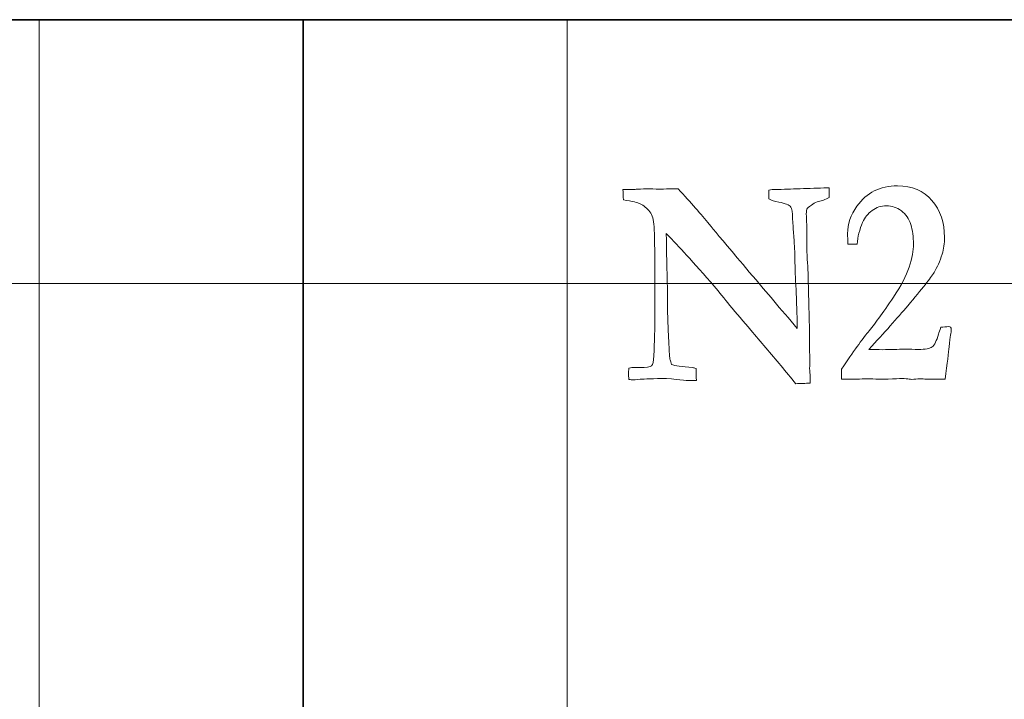
# Model space of a CAD drawing. Units: inches. Extents: x 0 to 60, y 0 to 36.
# Drawn here: x 35.7 to 36.8, y 23.2 to 24 of the extents above; entities that cross this region are included whole.
import ezdxf
from ezdxf.lldxf.tags import DXFTag

# ---------------------------------------------------------------- set-up
doc = ezdxf.new("R2010")
doc.units = ezdxf.units.IN
doc.header["$MEASUREMENT"] = 0
for name, color, linetype, true_color in [('1', 7, 'CONTINUOUS', 0xffffff), ('30', 7, 'CONTINUOUS', 0xffffff), ('Top$2', 7, 'CONTINUOUS', 0xffffff)]:
    doc.layers.add(name, color=color, linetype=linetype, true_color=true_color)
tags = doc.linetypes.add('DASHED', pattern=[25.72, 12.86, -12.86]).pattern_tags.tags
tags[6:7] = [DXFTag(74, 4), DXFTag(75, 0), DXFTag(340, '0'), DXFTag(46, 0.0), DXFTag(50, 0.0), DXFTag(44, 0.0), DXFTag(45, 0.0)]
tags[4:5] = [DXFTag(74, 4), DXFTag(75, 0), DXFTag(340, '0'), DXFTag(46, 0.0), DXFTag(50, 0.0), DXFTag(44, 0.0), DXFTag(45, 0.0)]

# ---------------------------------------------------------------- blocks, each defined once
blk = doc.blocks.new('00217NBG')
at = {"layer": '1', "color": 18, "linetype": 'Continuous', "lineweight": 18}
blk.add_line((0.4, 24), (48, 24), dxfattribs=at)
at = {"layer": '1', "color": 9, "linetype": 'Continuous', "lineweight": 18}
for p, q in [((35.7, 0.3), (35.7, 24)), ((36.3, 0.3), (36.3, 24)), ((48, 23.7), (0.4, 23.7))]:
    blk.add_line(p, q, dxfattribs=at)
at = {"layer": '1', "color": 18, "linetype": 'DASHED', "lineweight": 35, "ltscale": 1.75}
blk.add_line((36, 24), (36, 0.3), dxfattribs=at)
at = {"layer": '1', "color": 251, "linetype": 'Continuous', "lineweight": 18}
for points, knots in [([(36.7342, 23.6281), (36.7336, 23.6219), (36.732, 23.6097), (36.7296, 23.5914), (36.7247, 23.5914), (36.7198, 23.5914), (36.7114, 23.5914), (36.7087, 23.5914), (36.7067, 23.5915), (36.7037, 23.5917), (36.7018, 23.5917), (36.7011, 23.5917), (36.6979, 23.5916), (36.6947, 23.5914), (36.6915, 23.5912), (36.6906, 23.5913), (36.6898, 23.5914), (36.6889, 23.5915), (36.6867, 23.5919), (36.6839, 23.592), (36.6775, 23.592), (36.6722, 23.5919), (36.6647, 23.5915), (36.6611, 23.5914), (36.6589, 23.5914), (36.6582, 23.5914), (36.6534, 23.5915), (36.6487, 23.5916), (36.6439, 23.5917), (36.6363, 23.5916), (36.6287, 23.5915), (36.621, 23.5914), (36.618, 23.5914), (36.615, 23.5914), (36.612, 23.5914), (36.612, 23.5952), (36.612, 23.599), (36.612, 23.6028), (36.6253, 23.6229), (36.6354, 23.6369), (36.6488, 23.6529), (36.6584, 23.6661), (36.6709, 23.6847), (36.6796, 23.6974), (36.6855, 23.7088), (36.692, 23.7289), (36.6936, 23.7376), (36.6936, 23.7532), (36.6926, 23.7606), (36.6886, 23.7738), (36.685, 23.779), (36.6747, 23.7866), (36.6691, 23.7885), (36.657, 23.7885), (36.6515, 23.7867), (36.6417, 23.7796), (36.6381, 23.7751), (36.6359, 23.7696), (36.6324, 23.7617), (36.6303, 23.7534), (36.6295, 23.7448), (36.6261, 23.7448), (36.6226, 23.7448), (36.6192, 23.7448), (36.6189, 23.7496), (36.6188, 23.7536), (36.6188, 23.7676), (36.6223, 23.7781), (36.6403, 23.8034), (36.6557, 23.8111), (36.6921, 23.8111), (36.7051, 23.8056), (36.7242, 23.7834), (36.7289, 23.7693), (36.7289, 23.7458), (36.728, 23.7395), (36.7262, 23.7335), (36.7237, 23.7255), (36.7206, 23.7185), (36.7134, 23.7067), (36.7034, 23.6941), (36.6753, 23.6608), (36.6606, 23.6443), (36.6429, 23.6252), (36.6481, 23.6251), (36.6534, 23.625), (36.6586, 23.6249), (36.6672, 23.6251), (36.6757, 23.6253), (36.6843, 23.6256), (36.6893, 23.6254), (36.6943, 23.6253), (36.6993, 23.6252), (36.7072, 23.6252), (36.7124, 23.6262), (36.7176, 23.6302), (36.72, 23.635), (36.7221, 23.6425), (36.7226, 23.6442), (36.7235, 23.6469), (36.7247, 23.6505), (36.7278, 23.6507), (36.7309, 23.651), (36.734, 23.6512), (36.7346, 23.651), (36.7352, 23.6507), (36.7359, 23.6505), (36.7363, 23.6496), (36.7366, 23.6488), (36.7366, 23.6462), (36.7363, 23.644), (36.7359, 23.6413), (36.7354, 23.6386), (36.7348, 23.6342), (36.7342, 23.6281)], [0, 0, 0, 0, 0.032782, 0.032782, 0.032782, 0.04579, 0.04579, 0.055089, 0.055089, 0.055089, 0.060259, 0.060259, 0.060259, 0.069143, 0.069143, 0.069143, 0.071501, 0.071501, 0.071501, 0.079177, 0.079177, 0.086481, 0.086481, 0.086481, 0.092007, 0.092007, 0.092007, 0.104092, 0.104092, 0.104092, 0.123498, 0.123498, 0.123498, 0.131178, 0.131178, 0.131178, 0.14082, 0.14082, 0.14082, 0.184777, 0.184777, 0.228533, 0.228533, 0.228533, 0.261643, 0.261643, 0.294804, 0.294804, 0.331619, 0.331619, 0.368433, 0.368433, 0.405464, 0.405464, 0.442819, 0.442819, 0.479912, 0.479912, 0.479912, 0.508808, 0.508808, 0.508808, 0.520408, 0.520408, 0.520408, 0.533962, 0.533962, 0.578795, 0.578795, 0.648289, 0.648289, 0.706293, 0.706293, 0.764161, 0.764161, 0.787265, 0.787265, 0.787265, 0.814137, 0.814137, 0.841117, 0.841117, 0.860715, 0.860715, 0.860715, 0.877401, 0.877401, 0.877401, 0.904746, 0.904746, 0.904746, 0.920701, 0.920701, 0.920701, 0.937991, 0.937991, 0.955281, 0.955281, 0.955281, 0.964256, 0.964256, 0.964256, 0.974204, 0.974204, 0.974204, 0.976309, 0.976309, 0.976309, 0.979104, 0.979104, 0.985857, 0.985857, 0.985857, 1, 1, 1, 1]), ([(36.383, 23.7907), (36.3806, 23.7919), (36.3743, 23.7935), (36.364, 23.7953), (36.3638, 23.7993), (36.3636, 23.8032), (36.3634, 23.8071), (36.3674, 23.8071), (36.3714, 23.8071), (36.3754, 23.8071), (36.3768, 23.8071), (36.3782, 23.8072), (36.3795, 23.8073), (36.3852, 23.8076), (36.3891, 23.8078), (36.3924, 23.8078), (36.3957, 23.8077), (36.4024, 23.8073), (36.4034, 23.8073), (36.4051, 23.8073), (36.408, 23.8073), (36.4182, 23.8078), (36.4211, 23.8079), (36.4228, 23.8079), (36.4242, 23.8078), (36.4262, 23.8078), (36.4406, 23.7921), (36.4524, 23.7787), (36.4707, 23.7561), (36.5041, 23.7166), (36.5616, 23.649), (36.5616, 23.6504), (36.5616, 23.6518), (36.5616, 23.6532), (36.5614, 23.6597), (36.5612, 23.6661), (36.5606, 23.684), (36.5604, 23.693), (36.5594, 23.7063), (36.5591, 23.7142), (36.5589, 23.7327), (36.5586, 23.741), (36.5569, 23.7631), (36.5563, 23.7715), (36.5563, 23.7737), (36.5562, 23.781), (36.5556, 23.7854), (36.5544, 23.787), (36.5524, 23.7894), (36.5479, 23.7913), (36.5408, 23.7925), (36.5356, 23.7935), (36.5318, 23.7948), (36.5292, 23.7963), (36.5293, 23.7997), (36.5293, 23.803), (36.5294, 23.8063), (36.5306, 23.8064), (36.5318, 23.8066), (36.533, 23.8068), (36.5423, 23.8071), (36.5516, 23.8074), (36.5712, 23.8082), (36.5816, 23.8084), (36.594, 23.8088), (36.596, 23.8089), (36.5978, 23.8089), (36.5979, 23.8053), (36.598, 23.8017), (36.598, 23.798), (36.5958, 23.7967), (36.5936, 23.7957), (36.5913, 23.795), (36.5854, 23.7933), (36.5819, 23.7922), (36.5809, 23.7915), (36.5761, 23.7882), (36.5735, 23.7863), (36.5731, 23.7857), (36.5723, 23.7843), (36.5718, 23.7822), (36.5718, 23.7788), (36.572, 23.7764), (36.5723, 23.7704), (36.5723, 23.7657), (36.5723, 23.7421), (36.5727, 23.7294), (36.5734, 23.72), (36.5736, 23.717), (36.5738, 23.7136), (36.5744, 23.6902), (36.5749, 23.6706), (36.5755, 23.6469), (36.5756, 23.644), (36.5756, 23.6354), (36.5756, 23.6285), (36.5756, 23.6217), (36.5757, 23.6188), (36.5758, 23.6159), (36.576, 23.613), (36.5758, 23.61), (36.5757, 23.607), (36.5756, 23.604), (36.5759, 23.5994), (36.5761, 23.5966), (36.5761, 23.5928), (36.5761, 23.5898), (36.5761, 23.5869), (36.5707, 23.5867), (36.5653, 23.5864), (36.5599, 23.5862), (36.5543, 23.5931), (36.5486, 23.5999), (36.543, 23.6068), (36.5316, 23.6203), (36.5202, 23.6337), (36.5007, 23.6566), (36.4927, 23.6661), (36.4847, 23.6756), (36.4788, 23.6828), (36.473, 23.6899), (36.4671, 23.697), (36.4556, 23.7104), (36.4452, 23.7222), (36.4281, 23.7407), (36.4204, 23.7488), (36.4127, 23.757), (36.4131, 23.7363), (36.4135, 23.7155), (36.4141, 23.6909), (36.4141, 23.687), (36.4141, 23.683), (36.4141, 23.679), (36.414, 23.6751), (36.414, 23.6711), (36.4143, 23.6638), (36.4145, 23.6565), (36.4152, 23.64), (36.4156, 23.6301), (36.4164, 23.6194), (36.4166, 23.6165), (36.4168, 23.6144), (36.4171, 23.6133), (36.4174, 23.6121), (36.4179, 23.6104), (36.4188, 23.6081), (36.4224, 23.6065), (36.4304, 23.6054), (36.4428, 23.6046), (36.4436, 23.6044), (36.4448, 23.604), (36.4465, 23.6035), (36.4467, 23.5989), (36.4468, 23.5944), (36.447, 23.5899), (36.4452, 23.5898), (36.4433, 23.5898), (36.4415, 23.5897), (36.4385, 23.5897), (36.429, 23.5905), (36.413, 23.5922), (36.398, 23.592), (36.3881, 23.5917), (36.3781, 23.5908), (36.3754, 23.5905), (36.3737, 23.5905), (36.3722, 23.5908), (36.3702, 23.5912), (36.37, 23.5938), (36.3699, 23.596), (36.3699, 23.5991), (36.37, 23.6011), (36.3701, 23.604), (36.3727, 23.6045), (36.3749, 23.6048), (36.3771, 23.6048), (36.379, 23.6047), (36.3821, 23.6045), (36.39, 23.6045), (36.3946, 23.6052), (36.3976, 23.6079), (36.3984, 23.6117), (36.3992, 23.6356), (36.3996, 23.6464), (36.3996, 23.6534), (36.3996, 23.6565), (36.3996, 23.6777), (36.3998, 23.6958), (36.3999, 23.7139), (36.3997, 23.7253), (36.3996, 23.7366), (36.3993, 23.7609), (36.3987, 23.7699), (36.3973, 23.7749), (36.3968, 23.7775), (36.3957, 23.7797), (36.3941, 23.7816), (36.3908, 23.7857), (36.3871, 23.7887), (36.383, 23.7907)], [0, 0, 0, 0, 0.018904, 0.018904, 0.018904, 0.03021, 0.03021, 0.03021, 0.041721, 0.041721, 0.041721, 0.045697, 0.045697, 0.045697, 0.056964, 0.056964, 0.062735, 0.062735, 0.064024, 0.064024, 0.065313, 0.065313, 0.066602, 0.066602, 0.06875, 0.06875, 0.06875, 0.107983, 0.107983, 0.147125, 0.147125, 0.147125, 0.149169, 0.149169, 0.149169, 0.158601, 0.158601, 0.175173, 0.175173, 0.191902, 0.191902, 0.208631, 0.208631, 0.241381, 0.241381, 0.241381, 0.249017, 0.249017, 0.249017, 0.257423, 0.257423, 0.257423, 0.26435, 0.26435, 0.26435, 0.269951, 0.269951, 0.269951, 0.272032, 0.272032, 0.272032, 0.287733, 0.287733, 0.305286, 0.305286, 0.308784, 0.308784, 0.308784, 0.31492, 0.31492, 0.31492, 0.319065, 0.319065, 0.319065, 0.325294, 0.325294, 0.325294, 0.330799, 0.330799, 0.330799, 0.334424, 0.334424, 0.335331, 0.335331, 0.335784, 0.335784, 0.336783, 0.336783, 0.336783, 0.342045, 0.342045, 0.369404, 0.369404, 0.375192, 0.375192, 0.398628, 0.398628, 0.398628, 0.403239, 0.403239, 0.403239, 0.40805, 0.40805, 0.40805, 0.412432, 0.412432, 0.427142, 0.427142, 0.427142, 0.435968, 0.435968, 0.435968, 0.450447, 0.450447, 0.450447, 0.479266, 0.479266, 0.499536, 0.499536, 0.499536, 0.514632, 0.514632, 0.514632, 0.540349, 0.540349, 0.561187, 0.561187, 0.561187, 0.595248, 0.595248, 0.601532, 0.601532, 0.601532, 0.608019, 0.608019, 0.608019, 0.620006, 0.620006, 0.635048, 0.635048, 0.635048, 0.638394, 0.638394, 0.638394, 0.641353, 0.641353, 0.641353, 0.654617, 0.654617, 0.654617, 0.656731, 0.656731, 0.656731, 0.664135, 0.664135, 0.664135, 0.667141, 0.667141, 0.667141, 0.682742, 0.682742, 0.682742, 0.6991, 0.6991, 0.715288, 0.715288, 0.754857, 0.754857, 0.754857, 0.75878, 0.75878, 0.761185, 0.761185, 0.761185, 0.765011, 0.765011, 0.766207, 0.766207, 0.766207, 0.774551, 0.774551, 0.782894, 0.782894, 0.80699, 0.80699, 0.826033, 0.826033, 0.938221, 0.938221, 0.938221, 0.960372, 0.960372, 0.985628, 0.985628, 0.985628, 0.990581, 0.990581, 0.990581, 1, 1, 1, 1])]:
    blk.add_open_spline(points, degree=3, knots=knots, dxfattribs=at)
at = {"layer": '30', "color": 18, "linetype": 'DASHED', "lineweight": 35, "ltscale": 1.75}
blk.add_line((0.4, 24), (48, 24), dxfattribs=at)

msp = doc.modelspace()

# ---------------------------------------------------------------- linework, layer by layer
at = {"layer": 'Top$2', "color": 18, "linetype": 'Continuous', "lineweight": 18}
msp.add_line((0.4, 24), (48, 24), dxfattribs=at)
at = {"layer": 'Top$2', "color": 9, "linetype": 'Continuous', "lineweight": 18}
for p, q in [((35.7, 0.3), (35.7, 24)), ((36.3, 0.3), (36.3, 24)), ((48, 23.7), (0.4, 23.7))]:
    msp.add_line(p, q, dxfattribs=at)
at = {"layer": 'Top$2', "color": 18, "linetype": 'DASHED', "lineweight": 35, "ltscale": 1.75}
msp.add_line((36, 24), (36, 0.3), dxfattribs=at)
at = {"layer": 'Top$2', "color": 251, "linetype": 'Continuous', "lineweight": 18}
for points, knots in [([(36.7342, 23.6281), (36.7336, 23.6219), (36.732, 23.6097), (36.7296, 23.5914), (36.7247, 23.5914), (36.7198, 23.5914), (36.7114, 23.5914), (36.7087, 23.5914), (36.7067, 23.5915), (36.7037, 23.5917), (36.7018, 23.5917), (36.7011, 23.5917), (36.6979, 23.5916), (36.6947, 23.5914), (36.6915, 23.5912), (36.6906, 23.5913), (36.6898, 23.5914), (36.6889, 23.5915), (36.6867, 23.5919), (36.6839, 23.592), (36.6775, 23.592), (36.6722, 23.5919), (36.6647, 23.5915), (36.6611, 23.5914), (36.6589, 23.5914), (36.6582, 23.5914), (36.6534, 23.5915), (36.6487, 23.5916), (36.6439, 23.5917), (36.6363, 23.5916), (36.6287, 23.5915), (36.621, 23.5914), (36.618, 23.5914), (36.615, 23.5914), (36.612, 23.5914), (36.612, 23.5952), (36.612, 23.599), (36.612, 23.6028), (36.6253, 23.6229), (36.6354, 23.6369), (36.6488, 23.6529), (36.6584, 23.6661), (36.6709, 23.6847), (36.6796, 23.6974), (36.6855, 23.7088), (36.692, 23.7289), (36.6936, 23.7376), (36.6936, 23.7532), (36.6926, 23.7606), (36.6886, 23.7738), (36.685, 23.779), (36.6747, 23.7866), (36.6691, 23.7885), (36.657, 23.7885), (36.6515, 23.7867), (36.6417, 23.7796), (36.6381, 23.7751), (36.6359, 23.7696), (36.6324, 23.7617), (36.6303, 23.7534), (36.6295, 23.7448), (36.6261, 23.7448), (36.6226, 23.7448), (36.6192, 23.7448), (36.6189, 23.7496), (36.6188, 23.7536), (36.6188, 23.7676), (36.6223, 23.7781), (36.6403, 23.8034), (36.6557, 23.8111), (36.6921, 23.8111), (36.7051, 23.8056), (36.7242, 23.7834), (36.7289, 23.7693), (36.7289, 23.7458), (36.728, 23.7395), (36.7262, 23.7335), (36.7237, 23.7255), (36.7206, 23.7185), (36.7134, 23.7067), (36.7034, 23.6941), (36.6753, 23.6608), (36.6606, 23.6443), (36.6429, 23.6252), (36.6481, 23.6251), (36.6534, 23.625), (36.6586, 23.6249), (36.6672, 23.6251), (36.6757, 23.6253), (36.6843, 23.6256), (36.6893, 23.6254), (36.6943, 23.6253), (36.6993, 23.6252), (36.7072, 23.6252), (36.7124, 23.6262), (36.7176, 23.6302), (36.72, 23.635), (36.7221, 23.6425), (36.7226, 23.6442), (36.7235, 23.6469), (36.7247, 23.6505), (36.7278, 23.6507), (36.7309, 23.651), (36.734, 23.6512), (36.7346, 23.651), (36.7352, 23.6507), (36.7359, 23.6505), (36.7363, 23.6496), (36.7366, 23.6488), (36.7366, 23.6462), (36.7363, 23.644), (36.7359, 23.6413), (36.7354, 23.6386), (36.7348, 23.6342), (36.7342, 23.6281)], [0, 0, 0, 0, 0.032782, 0.032782, 0.032782, 0.04579, 0.04579, 0.055089, 0.055089, 0.055089, 0.060259, 0.060259, 0.060259, 0.069143, 0.069143, 0.069143, 0.071501, 0.071501, 0.071501, 0.079177, 0.079177, 0.086481, 0.086481, 0.086481, 0.092007, 0.092007, 0.092007, 0.104092, 0.104092, 0.104092, 0.123498, 0.123498, 0.123498, 0.131178, 0.131178, 0.131178, 0.14082, 0.14082, 0.14082, 0.184777, 0.184777, 0.228533, 0.228533, 0.228533, 0.261643, 0.261643, 0.294804, 0.294804, 0.331619, 0.331619, 0.368433, 0.368433, 0.405464, 0.405464, 0.442819, 0.442819, 0.479912, 0.479912, 0.479912, 0.508808, 0.508808, 0.508808, 0.520408, 0.520408, 0.520408, 0.533962, 0.533962, 0.578795, 0.578795, 0.648289, 0.648289, 0.706293, 0.706293, 0.764161, 0.764161, 0.787265, 0.787265, 0.787265, 0.814137, 0.814137, 0.841117, 0.841117, 0.860715, 0.860715, 0.860715, 0.877401, 0.877401, 0.877401, 0.904746, 0.904746, 0.904746, 0.920701, 0.920701, 0.920701, 0.937991, 0.937991, 0.955281, 0.955281, 0.955281, 0.964256, 0.964256, 0.964256, 0.974204, 0.974204, 0.974204, 0.976309, 0.976309, 0.976309, 0.979104, 0.979104, 0.985857, 0.985857, 0.985857, 1, 1, 1, 1]), ([(36.383, 23.7907), (36.3806, 23.7919), (36.3743, 23.7935), (36.364, 23.7953), (36.3638, 23.7993), (36.3636, 23.8032), (36.3634, 23.8071), (36.3674, 23.8071), (36.3714, 23.8071), (36.3754, 23.8071), (36.3768, 23.8071), (36.3782, 23.8072), (36.3795, 23.8073), (36.3852, 23.8076), (36.3891, 23.8078), (36.3924, 23.8078), (36.3957, 23.8077), (36.4024, 23.8073), (36.4034, 23.8073), (36.4051, 23.8073), (36.408, 23.8073), (36.4182, 23.8078), (36.4211, 23.8079), (36.4228, 23.8079), (36.4242, 23.8078), (36.4262, 23.8078), (36.4406, 23.7921), (36.4524, 23.7787), (36.4707, 23.7561), (36.5041, 23.7166), (36.5616, 23.649), (36.5616, 23.6504), (36.5616, 23.6518), (36.5616, 23.6532), (36.5614, 23.6597), (36.5612, 23.6661), (36.5606, 23.684), (36.5604, 23.693), (36.5594, 23.7063), (36.5591, 23.7142), (36.5589, 23.7327), (36.5586, 23.741), (36.5569, 23.7631), (36.5563, 23.7715), (36.5563, 23.7737), (36.5562, 23.781), (36.5556, 23.7854), (36.5544, 23.787), (36.5524, 23.7894), (36.5479, 23.7913), (36.5408, 23.7925), (36.5356, 23.7935), (36.5318, 23.7948), (36.5292, 23.7963), (36.5293, 23.7997), (36.5293, 23.803), (36.5294, 23.8063), (36.5306, 23.8064), (36.5318, 23.8066), (36.533, 23.8068), (36.5423, 23.8071), (36.5516, 23.8074), (36.5712, 23.8082), (36.5816, 23.8084), (36.594, 23.8088), (36.596, 23.8089), (36.5978, 23.8089), (36.5979, 23.8053), (36.598, 23.8017), (36.598, 23.798), (36.5958, 23.7967), (36.5936, 23.7957), (36.5913, 23.795), (36.5854, 23.7933), (36.5819, 23.7922), (36.5809, 23.7915), (36.5761, 23.7882), (36.5735, 23.7863), (36.5731, 23.7857), (36.5723, 23.7843), (36.5718, 23.7822), (36.5718, 23.7788), (36.572, 23.7764), (36.5723, 23.7704), (36.5723, 23.7657), (36.5723, 23.7421), (36.5727, 23.7294), (36.5734, 23.72), (36.5736, 23.717), (36.5738, 23.7136), (36.5744, 23.6902), (36.5749, 23.6706), (36.5755, 23.6469), (36.5756, 23.644), (36.5756, 23.6354), (36.5756, 23.6285), (36.5756, 23.6217), (36.5757, 23.6188), (36.5758, 23.6159), (36.576, 23.613), (36.5758, 23.61), (36.5757, 23.607), (36.5756, 23.604), (36.5759, 23.5994), (36.5761, 23.5966), (36.5761, 23.5928), (36.5761, 23.5898), (36.5761, 23.5869), (36.5707, 23.5867), (36.5653, 23.5864), (36.5599, 23.5862), (36.5543, 23.5931), (36.5486, 23.5999), (36.543, 23.6068), (36.5316, 23.6203), (36.5202, 23.6337), (36.5007, 23.6566), (36.4927, 23.6661), (36.4847, 23.6756), (36.4788, 23.6828), (36.473, 23.6899), (36.4671, 23.697), (36.4556, 23.7104), (36.4452, 23.7222), (36.4281, 23.7407), (36.4204, 23.7488), (36.4127, 23.757), (36.4131, 23.7363), (36.4135, 23.7155), (36.4141, 23.6909), (36.4141, 23.687), (36.4141, 23.683), (36.4141, 23.679), (36.414, 23.6751), (36.414, 23.6711), (36.4143, 23.6638), (36.4145, 23.6565), (36.4152, 23.64), (36.4156, 23.6301), (36.4164, 23.6194), (36.4166, 23.6165), (36.4168, 23.6144), (36.4171, 23.6133), (36.4174, 23.6121), (36.4179, 23.6104), (36.4188, 23.6081), (36.4224, 23.6065), (36.4304, 23.6054), (36.4428, 23.6046), (36.4436, 23.6044), (36.4448, 23.604), (36.4465, 23.6035), (36.4467, 23.5989), (36.4468, 23.5944), (36.447, 23.5899), (36.4452, 23.5898), (36.4433, 23.5898), (36.4415, 23.5897), (36.4385, 23.5897), (36.429, 23.5905), (36.413, 23.5922), (36.398, 23.592), (36.3881, 23.5917), (36.3781, 23.5908), (36.3754, 23.5905), (36.3737, 23.5905), (36.3722, 23.5908), (36.3702, 23.5912), (36.37, 23.5938), (36.3699, 23.596), (36.3699, 23.5991), (36.37, 23.6011), (36.3701, 23.604), (36.3727, 23.6045), (36.3749, 23.6048), (36.3771, 23.6048), (36.379, 23.6047), (36.3821, 23.6045), (36.39, 23.6045), (36.3946, 23.6052), (36.3976, 23.6079), (36.3984, 23.6117), (36.3992, 23.6356), (36.3996, 23.6464), (36.3996, 23.6534), (36.3996, 23.6565), (36.3996, 23.6777), (36.3998, 23.6958), (36.3999, 23.7139), (36.3997, 23.7253), (36.3996, 23.7366), (36.3993, 23.7609), (36.3987, 23.7699), (36.3973, 23.7749), (36.3968, 23.7775), (36.3957, 23.7797), (36.3941, 23.7816), (36.3908, 23.7857), (36.3871, 23.7887), (36.383, 23.7907)], [0, 0, 0, 0, 0.018904, 0.018904, 0.018904, 0.03021, 0.03021, 0.03021, 0.041721, 0.041721, 0.041721, 0.045697, 0.045697, 0.045697, 0.056964, 0.056964, 0.062735, 0.062735, 0.064024, 0.064024, 0.065313, 0.065313, 0.066602, 0.066602, 0.06875, 0.06875, 0.06875, 0.107983, 0.107983, 0.147125, 0.147125, 0.147125, 0.149169, 0.149169, 0.149169, 0.158601, 0.158601, 0.175173, 0.175173, 0.191902, 0.191902, 0.208631, 0.208631, 0.241381, 0.241381, 0.241381, 0.249017, 0.249017, 0.249017, 0.257423, 0.257423, 0.257423, 0.26435, 0.26435, 0.26435, 0.269951, 0.269951, 0.269951, 0.272032, 0.272032, 0.272032, 0.287733, 0.287733, 0.305286, 0.305286, 0.308784, 0.308784, 0.308784, 0.31492, 0.31492, 0.31492, 0.319065, 0.319065, 0.319065, 0.325294, 0.325294, 0.325294, 0.330799, 0.330799, 0.330799, 0.334424, 0.334424, 0.335331, 0.335331, 0.335784, 0.335784, 0.336783, 0.336783, 0.336783, 0.342045, 0.342045, 0.369404, 0.369404, 0.375192, 0.375192, 0.398628, 0.398628, 0.398628, 0.403239, 0.403239, 0.403239, 0.40805, 0.40805, 0.40805, 0.412432, 0.412432, 0.427142, 0.427142, 0.427142, 0.435968, 0.435968, 0.435968, 0.450447, 0.450447, 0.450447, 0.479266, 0.479266, 0.499536, 0.499536, 0.499536, 0.514632, 0.514632, 0.514632, 0.540349, 0.540349, 0.561187, 0.561187, 0.561187, 0.595248, 0.595248, 0.601532, 0.601532, 0.601532, 0.608019, 0.608019, 0.608019, 0.620006, 0.620006, 0.635048, 0.635048, 0.635048, 0.638394, 0.638394, 0.638394, 0.641353, 0.641353, 0.641353, 0.654617, 0.654617, 0.654617, 0.656731, 0.656731, 0.656731, 0.664135, 0.664135, 0.664135, 0.667141, 0.667141, 0.667141, 0.682742, 0.682742, 0.682742, 0.6991, 0.6991, 0.715288, 0.715288, 0.754857, 0.754857, 0.754857, 0.75878, 0.75878, 0.761185, 0.761185, 0.761185, 0.765011, 0.765011, 0.766207, 0.766207, 0.766207, 0.774551, 0.774551, 0.782894, 0.782894, 0.80699, 0.80699, 0.826033, 0.826033, 0.938221, 0.938221, 0.938221, 0.960372, 0.960372, 0.985628, 0.985628, 0.985628, 0.990581, 0.990581, 0.990581, 1, 1, 1, 1])]:
    msp.add_open_spline(points, degree=3, knots=knots, dxfattribs=at)

# ---------------------------------------------------------------- block references
at = {"layer": '1', "color": 153, "linetype": 'Continuous', "lineweight": 18}
msp.add_blockref('00217NBG', (0, 0), dxfattribs=at)

doc.saveas('drawing.dxf')
